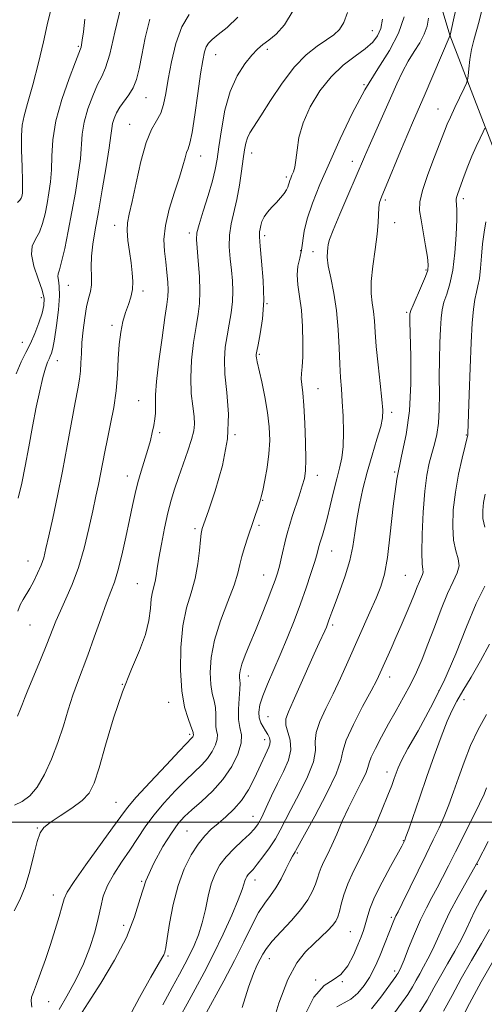
# Model space of a CAD drawing. Extents: x 2079800 to 2082700, y 312300 to 315200.
# Drawn here: x 2080506 to 2080648, y 313445 to 313744 of the extents above; entities that cross this region are included whole.
import ezdxf

# ---------------------------------------------------------------- set-up
doc = ezdxf.new("R2010")
doc.units = 0
doc.header["$MEASUREMENT"] = 0
for name, color, linetype, lineweight in [('32000', 7, 'Continuous', 0), ('DTM HARD BREAKLINE', 7, 'Continuous', 0), ('DTM SPOT ELEVATION', 2, 'Continuous', 13), ('INDEX CONTOUR', 41, 'Continuous', 13), ('INTERMEDIATE CONTOUR', 44, 'Continuous', 0)]:
    doc.layers.add(name, color=color, linetype=linetype, lineweight=lineweight)

msp = doc.modelspace()

# ---------------------------------------------------------------- linework, layer by layer
at = {"layer": '32000', "flags": 128}
msp.add_lwpolyline([(2082500, 313500), (2080000, 313500)], dxfattribs=at)
at = {"layer": 'DTM HARD BREAKLINE'}
msp.add_polyline3d([(2080506.5, 313806.78, 1236.5), (2080569.44, 313814.42, 1229.44), (2080594.5, 313817.36, 1226.12), (2080606.17, 313812.71, 1222.57), (2080620.17, 313796.41, 1219.88), (2080637.14, 313739.3, 1212.02), (2080659.93, 313680.45, 1203.56), (2080679.81, 313623.35, 1196.45), (2080709.6, 313555.77, 1185.44), (2080739.41, 313484.11, 1165.97)], dxfattribs=at)
at = {"layer": 'DTM SPOT ELEVATION'}
for p in [(2080613.62, 313740.73, 1218.9), (2080524.06, 313735.93, 1232.2), (2080581.66, 313735, 1221.6), (2080565.94, 313733.38, 1223.2), (2080611.08, 313724.27, 1216), (2080544.7, 313720.31, 1227.2), (2080633.57, 313716.86, 1210.8), (2080539.68, 313712.2, 1226.8), (2080561.36, 313702.56, 1223.3), (2080576.87, 313703.55, 1219.4), (2080607.53, 313700.94, 1214.6), (2080587.4, 313696.2, 1218.3), (2080641.27, 313689.61, 1207.6), (2080617.52, 313689.21, 1211.7), (2080535.16, 313681.51, 1226.6), (2080620.35, 313682.35, 1211.4), (2080557.87, 313679.2, 1222.4), (2080580.81, 313678.34, 1217.6), (2080591.72, 313673.83, 1216.4), (2080595.5, 313673.47, 1214.6), (2080629.94, 313667.89, 1210.2), (2080521.02, 313663.24, 1229.2), (2080512.79, 313659.51, 1232.6), (2080543.73, 313661.5, 1225.6), (2080581.53, 313657.65, 1218), (2080624.07, 313655.01, 1210.2), (2080534.39, 313651.11, 1226.3), (2080507.09, 313645.92, 1232.8), (2080579.2, 313642.33, 1217.8), (2080517.67, 313640.35, 1229.3), (2080597.04, 313631.89, 1215.2), (2080542.46, 313628.22, 1224.9), (2080619.42, 313624.66, 1211.6), (2080548.84, 313618.46, 1223.7), (2080571.74, 313617.82, 1220), (2080642.14, 313617.78, 1206.1), (2080596.8, 313605.52, 1215.4), (2080620.42, 313606.54, 1210), (2080539.02, 313605.24, 1224.6), (2080580.25, 313597.91, 1217.9), (2080559.6, 313589.22, 1220.3), (2080579.09, 313590.24, 1217.7), (2080601.22, 313582.44, 1213.2), (2080508.74, 313579.45, 1228.8), (2080542.01, 313572.57, 1222.9), (2080580.5, 313575.16, 1216.8), (2080623.61, 313575.06, 1209), (2080509.4, 313560.02, 1227.1), (2080601.46, 313560.01, 1211.7), (2080575.81, 313544.49, 1215.4), (2080618.83, 313544.17, 1207.4), (2080537.44, 313541.96, 1222), (2080633.82, 313539.96, 1204.3), (2080641.44, 313537.28, 1201.4), (2080551.63, 313536.44, 1220.7), (2080581.84, 313532.09, 1213), (2080558.03, 313526.68, 1220.3), (2080580.81, 313525.14, 1214.6), (2080618.02, 313515.27, 1204.6), (2080535.59, 313506.07, 1220.9), (2080577.24, 313501.82, 1212.8), (2080511.58, 313498.25, 1222.1), (2080557.13, 313497.33, 1215), (2080622.99, 313494.41, 1202.1), (2080590.72, 313490.66, 1207.8), (2080645.53, 313487.23, 1196), (2080543.34, 313482, 1216), (2080577.83, 313482.47, 1209.4), (2080516.48, 313477.88, 1220.6), (2080619.34, 313471.04, 1200.3), (2080537.85, 313468.69, 1216.7), (2080606.84, 313466.76, 1203), (2080551.34, 313459.33, 1213.8), (2080582.2, 313458.53, 1205.3), (2080620.42, 313454.77, 1198.4), (2080596.35, 313452.02, 1202), (2080604.48, 313451.48, 1202), (2080515.05, 313445.44, 1219.3)]:
    msp.add_point(p, dxfattribs=at)
at = {"layer": 'INDEX CONTOUR'}
for points in [[(2080505.833, 313598.495, 1230), (2080506.876, 313603.057, 1230), (2080507.922, 313608.256, 1230), (2080509.024, 313614.163, 1230), (2080510.16, 313620.327, 1230), (2080511.29, 313626.169, 1230), (2080512.368, 313631.191, 1230), (2080513.338, 313635.208, 1230), (2080514.14, 313638.12, 1230), (2080514.738, 313639.915, 1230), (2080515.184, 313640.957, 1230), (2080515.555, 313641.701, 1230), (2080515.923, 313642.61, 1230), (2080516.342, 313644.18, 1230), (2080516.863, 313646.914, 1230), (2080517.492, 313651.052, 1230), (2080518.067, 313655.784, 1230), (2080518.378, 313660.041, 1230), (2080518.299, 313662.996, 1230), (2080518.022, 313664.817, 1230), (2080517.821, 313665.916, 1230), (2080517.917, 313666.758, 1230), (2080518.329, 313668.02, 1230), (2080519.024, 313670.431, 1230), (2080519.955, 313674.491, 1230), (2080521.032, 313679.777, 1230), (2080522.15, 313685.639, 1230), (2080523.205, 313691.483, 1230), (2080524.092, 313696.952, 1230), (2080524.707, 313701.746, 1230), (2080525.301, 313709.229, 1230), (2080525.891, 313712.846, 1230), (2080527.023, 313716.897, 1230), (2080528.485, 313720.939, 1230), (2080529.958, 313724.335, 1230), (2080531.211, 313726.791, 1230), (2080532.37, 313729.397, 1230), (2080533.652, 313733.59, 1230), (2080535.237, 313740.28, 1230), (2080537.159, 313748.276, 1230)], [(2080509.945, 313443.785, 1220), (2080509.709, 313445.707, 1220), (2080509.889, 313446.783, 1220), (2080510.431, 313448.335, 1220), (2080511.347, 313450.709, 1220), (2080512.618, 313454.124, 1220), (2080514.104, 313458.303, 1220), (2080515.636, 313462.843, 1220), (2080517.058, 313467.336, 1220), (2080518.261, 313471.371, 1220), (2080519.146, 313474.532, 1220), (2080519.759, 313476.675, 1220), (2080520.719, 313478.746, 1220), (2080522.786, 313481.964, 1220), (2080526.397, 313487.088, 1220), (2080534.486, 313498.292, 1220), (2080536.992, 313501.79, 1220), (2080539.013, 313504.432, 1220), (2080541.749, 313507.602, 1220), (2080545.982, 313512.225, 1220), (2080550.815, 313517.396, 1220), (2080554.932, 313521.75, 1220), (2080558.734, 313525.727, 1220), (2080558.919, 313525.998, 1220), (2080559.051, 313526.266, 1220), (2080559.12, 313526.497, 1220), (2080559.125, 313526.673, 1220), (2080559.064, 313526.996, 1220), (2080559.034, 313527.274, 1220), (2080558.866, 313527.922, 1220), (2080558.384, 313529.248, 1220), (2080557.497, 313531.542, 1220), (2080556.453, 313535.029, 1220), (2080555.582, 313539.916, 1220), (2080555.164, 313546.213, 1220), (2080555.268, 313553.133, 1220), (2080555.908, 313559.692, 1220), (2080557.042, 313565.157, 1220), (2080558.391, 313569.802, 1220), (2080559.617, 313574.155, 1220), (2080560.461, 313578.565, 1220), (2080560.974, 313582.654, 1220), (2080561.287, 313585.866, 1220), (2080561.512, 313587.817, 1220), (2080561.686, 313588.8, 1220), (2080561.828, 313589.279, 1220), (2080563.719, 313594.73, 1220), (2080565.74, 313600.743, 1220), (2080567.945, 313608.448, 1220), (2080569.493, 313616.591, 1220), (2080569.799, 313624.104, 1220), (2080569.303, 313630.688, 1220), (2080568.7, 313636.231, 1220), (2080568.544, 313640.713, 1220), (2080568.818, 313644.47, 1220), (2080569.363, 313647.928, 1220), (2080570.021, 313651.422, 1220), (2080570.635, 313654.922, 1220), (2080571.05, 313658.306, 1220), (2080571.152, 313661.5, 1220), (2080570.994, 313664.63, 1220), (2080570.671, 313667.869, 1220), (2080570.295, 313671.336, 1220), (2080570.047, 313674.934, 1220), (2080570.126, 313678.511, 1220), (2080570.658, 313681.981, 1220), (2080572.384, 313689.387, 1220), (2080573.164, 313693.681, 1220), (2080573.795, 313697.982, 1220), (2080574.283, 313701.731, 1220), (2080574.659, 313704.519, 1220), (2080575.034, 313706.528, 1220), (2080575.54, 313708.094, 1220), (2080576.327, 313709.598, 1220), (2080579.653, 313714.784, 1220), (2080582.569, 313719.434, 1220), (2080586.09, 313724.771, 1220), (2080589.84, 313729.71, 1220), (2080593.473, 313733.41, 1220), (2080596.788, 313736.006, 1220), (2080599.614, 313737.879, 1220), (2080601.836, 313739.417, 1220), (2080603.551, 313741.052, 1220), (2080604.912, 313743.225, 1220), (2080606.034, 313746.269, 1220)], [(2080555.101, 313440.898, 1210), (2080557.227, 313444.816, 1210), (2080559.675, 313449.251, 1210), (2080562.378, 313454.263, 1210), (2080565.245, 313459.861, 1210), (2080568.143, 313465.91, 1210), (2080570.77, 313471.716, 1210), (2080572.784, 313476.443, 1210), (2080573.954, 313479.492, 1210), (2080574.504, 313481.21, 1210), (2080574.768, 313482.181, 1210), (2080575.03, 313482.9, 1210), (2080575.368, 313483.517, 1210), (2080575.811, 313484.093, 1210), (2080577.273, 313485.667, 1210), (2080578.551, 313487.195, 1210), (2080580.298, 313489.48, 1210), (2080582.251, 313492.22, 1210), (2080584.066, 313494.997, 1210), (2080585.53, 313497.56, 1210), (2080588.795, 313503.905, 1210), (2080591.281, 313508.614, 1210), (2080593.833, 313513.759, 1210), (2080595.664, 313518.383, 1210), (2080596.263, 313521.814, 1210), (2080596.229, 313524.519, 1210), (2080596.438, 313527.249, 1210), (2080597.555, 313530.605, 1210), (2080599.409, 313534.579, 1210), (2080601.619, 313539.013, 1210), (2080603.871, 313543.761, 1210), (2080606.122, 313548.73, 1210), (2080612.841, 313563.828, 1210), (2080614.705, 313568.085, 1210), (2080616.152, 313571.653, 1210), (2080617.259, 313575.427, 1210), (2080618.157, 313580.549, 1210), (2080618.978, 313587.747, 1210), (2080619.873, 313596.099, 1210), (2080620.998, 313604.273, 1210), (2080622.42, 313611.33, 1210), (2080623.851, 313617.914, 1210), (2080624.915, 313625.061, 1210), (2080625.347, 313633.37, 1210), (2080625.325, 313641.672, 1210), (2080625.025, 313652.266, 1210), (2080624.993, 313653.987, 1210), (2080625.003, 313654.559, 1210), (2080625.054, 313654.928, 1210), (2080625.312, 313655.663, 1210), (2080625.988, 313657.243, 1210), (2080628.59, 313663.105, 1210), (2080629.791, 313665.938, 1210), (2080630.458, 313667.883, 1210), (2080630.606, 313669.548, 1210), (2080630.337, 313671.828, 1210), (2080629.766, 313675.319, 1210), (2080628.401, 313683.173, 1210), (2080627.984, 313686.027, 1210), (2080628.046, 313688.663, 1210), (2080628.837, 313692.096, 1210), (2080630.468, 313696.962, 1210), (2080632.488, 313702.375, 1210), (2080635.503, 313710.154, 1210), (2080636.362, 313712.272, 1210), (2080637.335, 313714.441, 1210), (2080638.73, 313717.373, 1210), (2080641.565, 313723.18, 1210), (2080642.286, 313724.698, 1210), (2080642.588, 313725.676, 1210), (2080642.729, 313726.95, 1210), (2080642.931, 313729.14, 1210), (2080643.263, 313731.985, 1210), (2080643.756, 313735.004, 1210), (2080644.425, 313737.842, 1210), (2080646.074, 313743.617, 1210), (2080646.945, 313746.94, 1210)], [(2080602.825, 313443.814, 1200), (2080604.997, 313445.104, 1200), (2080607.084, 313446.177, 1200), (2080609.14, 313447.976, 1200), (2080611.056, 313450.335, 1200), (2080612.685, 313452.807, 1200), (2080613.939, 313455.061, 1200), (2080614.957, 313457.237, 1200), (2080615.939, 313459.59, 1200), (2080620.153, 313470.115, 1200), (2080620.465, 313470.853, 1200), (2080620.778, 313471.506, 1200), (2080621.394, 313472.734, 1200), (2080622.658, 313475.289, 1200), (2080629.959, 313490.227, 1200), (2080632.121, 313494.61, 1200), (2080633.897, 313498.299, 1200), (2080635.426, 313501.741, 1200), (2080636.842, 313505.326, 1200), (2080638.256, 313509.22, 1200), (2080639.772, 313513.531, 1200), (2080641.486, 313518.298, 1200), (2080643.462, 313523.284, 1200), (2080645.754, 313528.184, 1200), (2080648.365, 313532.765, 1200)], [(2080639.734, 313438.095, 1190), (2080643.187, 313444.829, 1190), (2080646.748, 313451.44, 1190), (2080650.578, 313458.138, 1190)]]:
    msp.add_polyline3d(points, dxfattribs=at)
at = {"layer": 'INTERMEDIATE CONTOUR'}
for points in [[(2080549.835, 313444.46, 1212), (2080552.68, 313449.759, 1212), (2080554.859, 313453.757, 1212), (2080556.515, 313456.83, 1212), (2080557.927, 313459.581, 1212), (2080559.31, 313462.521, 1212), (2080560.634, 313465.79, 1212), (2080561.804, 313469.438, 1212), (2080562.767, 313473.443, 1212), (2080563.635, 313477.496, 1212), (2080564.561, 313481.218, 1212), (2080565.695, 313484.335, 1212), (2080567.162, 313487.008, 1212), (2080569.083, 313489.505, 1212), (2080571.484, 313492.01, 1212), (2080574.005, 313494.386, 1212), (2080576.189, 313496.412, 1212), (2080577.718, 313497.993, 1212), (2080578.837, 313499.532, 1212), (2080579.928, 313501.56, 1212), (2080581.292, 313504.452, 1212), (2080582.918, 313507.975, 1212), (2080584.713, 313511.739, 1212), (2080586.532, 313515.412, 1212), (2080588.022, 313518.873, 1212), (2080588.781, 313522.057, 1212), (2080588.575, 313524.904, 1212), (2080587.253, 313529.529, 1212), (2080587.279, 313531.402, 1212), (2080588.026, 313533.589, 1212), (2080589.477, 313536.774, 1212), (2080591.543, 313541.348, 1212), (2080595.926, 313551.211, 1212), (2080597.44, 313554.578, 1212), (2080599.113, 313558.246, 1212), (2080599.586, 313559.327, 1212), (2080599.952, 313560.237, 1212), (2080600.283, 313561.142, 1212), (2080600.67, 313562.246, 1212), (2080601.267, 313563.911, 1212), (2080602.249, 313566.536, 1212), (2080603.695, 313570.35, 1212), (2080605.313, 313574.897, 1212), (2080606.717, 313579.55, 1212), (2080607.633, 313583.837, 1212), (2080608.24, 313587.908, 1212), (2080608.828, 313592.067, 1212), (2080609.638, 313596.558, 1212), (2080610.707, 313601.378, 1212), (2080612.024, 313606.462, 1212), (2080613.532, 313611.661, 1212), (2080614.993, 313616.487, 1212), (2080616.127, 313620.368, 1212), (2080616.718, 313623.023, 1212), (2080616.812, 313625.349, 1212), (2080616.519, 313628.531, 1212), (2080615.961, 313633.371, 1212), (2080615.312, 313639.119, 1212), (2080614.757, 313644.638, 1212), (2080614.423, 313649.045, 1212), (2080614.209, 313652.468, 1212), (2080613.956, 313655.288, 1212), (2080613.573, 313657.904, 1212), (2080613.251, 313660.787, 1212), (2080613.245, 313664.425, 1212), (2080613.718, 313669.086, 1212), (2080614.434, 313674.159, 1212), (2080615.064, 313678.814, 1212), (2080615.366, 313682.404, 1212), (2080615.524, 313686.906, 1212), (2080615.788, 313688.443, 1212), (2080616.458, 313690.368, 1212), (2080617.756, 313693.518, 1212), (2080622.153, 313704.086, 1212), (2080624.376, 313709.387, 1212), (2080626.105, 313713.438, 1212), (2080629.325, 313720.841, 1212), (2080637.226, 313739.34, 1212), (2080638.282, 313744.039, 1212), (2080639.53, 313749.37, 1212)], [(2080504.583, 313473.054, 1222), (2080506.293, 313476.365, 1222), (2080507.917, 313480.302, 1222), (2080509.351, 313485.112, 1222), (2080510.571, 313490.063, 1222), (2080511.573, 313494.183, 1222), (2080512.439, 313496.797, 1222), (2080513.596, 313498.435, 1222), (2080515.556, 313499.926, 1222), (2080518.606, 313501.906, 1222), (2080522.119, 313504.241, 1222), (2080525.242, 313506.603, 1222), (2080527.369, 313508.883, 1222), (2080528.877, 313511.852, 1222), (2080530.389, 313516.5, 1222), (2080532.393, 313523.419, 1222), (2080534.836, 313531.614, 1222), (2080537.525, 313539.688, 1222), (2080540.249, 313546.536, 1222), (2080542.699, 313552.211, 1222), (2080544.548, 313557.053, 1222), (2080545.581, 313561.328, 1222), (2080546.048, 313564.991, 1222), (2080546.316, 313567.924, 1222), (2080546.674, 313570.083, 1222), (2080547.487, 313573.224, 1222), (2080547.784, 313574.899, 1222), (2080548.101, 313577.134, 1222), (2080548.591, 313580.307, 1222), (2080549.363, 313584.603, 1222), (2080550.33, 313589.445, 1222), (2080551.362, 313594.065, 1222), (2080552.367, 313597.912, 1222), (2080553.415, 313601.321, 1222), (2080554.618, 313604.847, 1222), (2080556.023, 313608.849, 1222), (2080557.43, 313612.913, 1222), (2080558.576, 313616.428, 1222), (2080559.254, 313619, 1222), (2080559.482, 313621.097, 1222), (2080559.331, 313623.401, 1222), (2080558.91, 313626.475, 1222), (2080558.468, 313630.393, 1222), (2080558.293, 313635.108, 1222), (2080558.583, 313640.468, 1222), (2080559.199, 313645.896, 1222), (2080559.917, 313650.711, 1222), (2080560.539, 313654.484, 1222), (2080560.961, 313657.784, 1222), (2080561.11, 313661.433, 1222), (2080560.95, 313665.955, 1222), (2080560.607, 313670.677, 1222), (2080560.25, 313674.628, 1222), (2080560.048, 313677.195, 1222), (2080560.179, 313679.194, 1222), (2080560.824, 313681.798, 1222), (2080562.063, 313685.814, 1222), (2080563.569, 313690.571, 1222), (2080564.916, 313695.027, 1222), (2080565.793, 313698.486, 1222), (2080566.358, 313701.616, 1222), (2080566.885, 313705.426, 1222), (2080567.623, 313710.6, 1222), (2080568.721, 313716.515, 1222), (2080570.304, 313722.221, 1222), (2080572.411, 313726.94, 1222), (2080574.74, 313730.589, 1222), (2080576.906, 313733.258, 1222), (2080578.651, 313735.093, 1222), (2080580.23, 313736.474, 1222), (2080582.028, 313737.841, 1222), (2080584.313, 313739.651, 1222), (2080586.889, 313742.451, 1222), (2080589.444, 313746.806, 1222)], [(2080505.584, 313688.44, 1234), (2080506.31, 313689.206, 1234), (2080506.737, 313689.821, 1234), (2080506.946, 313690.311, 1234), (2080507.043, 313690.738, 1234), (2080507.112, 313691.262, 1234), (2080507.14, 313692.463, 1234), (2080507.091, 313695.021, 1234), (2080506.955, 313699.291, 1234), (2080506.822, 313704.324, 1234), (2080506.81, 313708.844, 1234), (2080507.036, 313712.018, 1234), (2080507.617, 313714.79, 1234), (2080508.672, 313718.545, 1234), (2080510.233, 313724.216, 1234), (2080511.984, 313730.926, 1234), (2080513.524, 313737.342, 1234), (2080514.618, 313742.519, 1234), (2080515.704, 313747.067, 1234)], [(2080504.685, 313505.189, 1224), (2080507.025, 313506.276, 1224), (2080509.339, 313508.017, 1224), (2080511.619, 313510.702, 1224), (2080513.847, 313514.508, 1224), (2080515.957, 313519.142, 1224), (2080517.875, 313524.196, 1224), (2080519.552, 313529.291, 1224), (2080521.043, 313534.172, 1224), (2080522.429, 313538.612, 1224), (2080523.799, 313542.526, 1224), (2080526.951, 313550.844, 1224), (2080528.907, 313556.226, 1224), (2080530.915, 313561.829, 1224), (2080532.688, 313566.671, 1224), (2080534.029, 313570.127, 1224), (2080535.094, 313572.988, 1224), (2080536.129, 313576.401, 1224), (2080537.31, 313581.161, 1224), (2080538.543, 313586.663, 1224), (2080539.667, 313591.949, 1224), (2080540.571, 313596.297, 1224), (2080541.363, 313599.928, 1224), (2080542.201, 313603.297, 1224), (2080543.196, 313606.748, 1224), (2080545.234, 313613.353, 1224), (2080546.021, 313616.119, 1224), (2080546.62, 313618.521, 1224), (2080547.064, 313620.661, 1224), (2080547.381, 313622.622, 1224), (2080547.569, 313624.413, 1224), (2080547.619, 313626.025, 1224), (2080547.561, 313627.606, 1224), (2080547.577, 313629.943, 1224), (2080547.885, 313633.985, 1224), (2080548.621, 313640.222, 1224), (2080549.58, 313647.322, 1224), (2080550.471, 313653.495, 1224), (2080551.065, 313657.442, 1224), (2080551.363, 313659.821, 1224), (2080551.426, 313661.779, 1224), (2080551.31, 313664.233, 1224), (2080551.052, 313667.174, 1224), (2080550.684, 313670.362, 1224), (2080550.289, 313673.648, 1224), (2080550.145, 313677.246, 1224), (2080550.579, 313681.461, 1224), (2080551.783, 313686.422, 1224), (2080553.393, 313691.567, 1224), (2080554.909, 313696.158, 1224), (2080555.946, 313699.62, 1224), (2080556.59, 313702.032, 1224), (2080557.045, 313703.632, 1224), (2080557.491, 313704.8, 1224), (2080558.02, 313706.468, 1224), (2080558.699, 313709.706, 1224), (2080559.561, 313715.14, 1224), (2080560.486, 313721.615, 1224), (2080561.316, 313727.535, 1224), (2080561.945, 313731.664, 1224), (2080562.458, 313734.223, 1224), (2080562.987, 313735.794, 1224), (2080563.692, 313736.928, 1224), (2080564.83, 313738.041, 1224), (2080566.685, 313739.517, 1224), (2080569.412, 313741.709, 1224), (2080572.657, 313744.852, 1224)], [(2080505.204, 313636.322, 1232), (2080506.7, 313640.027, 1232), (2080508.124, 313642.859, 1232), (2080509.513, 313645.559, 1232), (2080510.877, 313648.666, 1232), (2080512.11, 313651.91, 1232), (2080513.077, 313654.82, 1232), (2080513.646, 313657.111, 1232), (2080513.695, 313659.233, 1232), (2080513.107, 313661.822, 1232), (2080511.891, 313665.285, 1232), (2080510.577, 313669.123, 1232), (2080509.824, 313672.606, 1232), (2080510.095, 313675.221, 1232), (2080511.077, 313677.314, 1232), (2080512.256, 313679.444, 1232), (2080513.225, 313682.045, 1232), (2080513.974, 313685.03, 1232), (2080514.596, 313688.188, 1232), (2080515.158, 313691.373, 1232), (2080515.616, 313694.707, 1232), (2080515.899, 313698.384, 1232), (2080516.022, 313702.588, 1232), (2080516.335, 313707.489, 1232), (2080517.273, 313713.249, 1232), (2080519.086, 313719.806, 1232), (2080521.282, 313726.189, 1232), (2080523.187, 313731.204, 1232), (2080524.763, 313735.2, 1232), (2080524.932, 313735.717, 1232), (2080525.083, 313736.421, 1232), (2080525.302, 313737.817, 1232), (2080525.63, 313740.321, 1232), (2080526.12, 313744.175, 1232)], [(2080505.556, 313532.283, 1226), (2080506.49, 313534.513, 1226), (2080507.098, 313536.038, 1226), (2080507.712, 313537.609, 1226), (2080508.751, 313540.174, 1226), (2080512.571, 313549.369, 1226), (2080514.537, 313554.178, 1226), (2080517.278, 313561.122, 1226), (2080518.623, 313564.256, 1226), (2080520.326, 313567.928, 1226), (2080522.25, 313572.302, 1226), (2080524.164, 313577.448, 1226), (2080525.872, 313583.308, 1226), (2080527.329, 313589.307, 1226), (2080528.527, 313594.742, 1226), (2080529.474, 313599.104, 1226), (2080530.233, 313602.655, 1226), (2080530.883, 313605.855, 1226), (2080532.174, 313612.644, 1226), (2080532.972, 313616.624, 1226), (2080533.93, 313621.154, 1226), (2080534.888, 313626.072, 1226), (2080535.638, 313631.152, 1226), (2080536.045, 313636.172, 1226), (2080536.263, 313640.941, 1226), (2080536.522, 313645.273, 1226), (2080537, 313649.028, 1226), (2080537.677, 313652.25, 1226), (2080538.483, 313655.025, 1226), (2080539.335, 313657.457, 1226), (2080540.088, 313659.713, 1226), (2080540.587, 313661.973, 1226), (2080540.715, 313664.404, 1226), (2080540.532, 313667.102, 1226), (2080540.136, 313670.148, 1226), (2080539.641, 313673.54, 1226), (2080539.199, 313676.941, 1226), (2080538.974, 313679.927, 1226), (2080539.099, 313682.321, 1226), (2080539.596, 313684.918, 1226), (2080540.456, 313688.754, 1226), (2080541.655, 313694.447, 1226), (2080543.108, 313700.925, 1226), (2080544.715, 313706.695, 1226), (2080546.365, 313710.664, 1226), (2080547.904, 313713.333, 1226), (2080549.169, 313715.604, 1226), (2080550.062, 313718.264, 1226), (2080550.756, 313721.642, 1226), (2080551.488, 313725.954, 1226), (2080552.472, 313731.236, 1226), (2080553.816, 313736.812, 1226), (2080555.604, 313741.829, 1226), (2080557.851, 313745.631, 1226)], [(2080505.641, 313564.168, 1228), (2080506.437, 313566.123, 1228), (2080507.272, 313567.751, 1228), (2080509.295, 313571.07, 1228), (2080510.505, 313573.255, 1228), (2080511.715, 313575.692, 1228), (2080512.76, 313578.123, 1228), (2080513.547, 313580.448, 1228), (2080514.249, 313583.196, 1228), (2080515.108, 313587.053, 1228), (2080516.302, 313592.503, 1228), (2080517.738, 313599.233, 1228), (2080519.259, 313606.733, 1228), (2080520.721, 313614.447, 1228), (2080523.111, 313627.612, 1228), (2080523.901, 313631.797, 1228), (2080524.43, 313634.716, 1228), (2080524.745, 313637.119, 1228), (2080524.905, 313639.65, 1228), (2080525.017, 313642.522, 1228), (2080525.201, 313645.84, 1228), (2080525.548, 313649.606, 1228), (2080526.037, 313653.416, 1228), (2080526.619, 313656.759, 1228), (2080527.232, 313659.296, 1228), (2080527.761, 313661.352, 1228), (2080528.076, 313663.422, 1228), (2080528.11, 313665.906, 1228), (2080528.04, 313668.823, 1228), (2080528.103, 313672.101, 1228), (2080528.489, 313675.747, 1228), (2080529.203, 313680.102, 1228), (2080530.198, 313685.588, 1228), (2080531.398, 313692.333, 1228), (2080532.586, 313699.289, 1228), (2080533.515, 313705.109, 1228), (2080534.02, 313708.826, 1228), (2080534.268, 313710.968, 1228), (2080534.509, 313712.442, 1228), (2080534.959, 313713.988, 1228), (2080535.688, 313715.689, 1228), (2080536.729, 313717.465, 1228), (2080539.513, 313721.19, 1228), (2080540.808, 313723.348, 1228), (2080541.787, 313725.897, 1228), (2080542.583, 313729.113, 1228), (2080543.41, 313733.304, 1228), (2080544.462, 313738.579, 1228), (2080545.873, 313744.245, 1228)], [(2080518.242, 313443.059, 1218), (2080520.64, 313447.117, 1218), (2080523.232, 313451.865, 1218), (2080525.656, 313456.906, 1218), (2080527.62, 313461.876, 1218), (2080529.107, 313466.544, 1218), (2080530.17, 313470.715, 1218), (2080530.92, 313474.283, 1218), (2080531.704, 313477.508, 1218), (2080532.925, 313480.735, 1218), (2080534.859, 313484.226, 1218), (2080537.261, 313487.89, 1218), (2080539.758, 313491.547, 1218), (2080542.087, 313495.072, 1218), (2080544.431, 313498.557, 1218), (2080547.088, 313502.144, 1218), (2080550.236, 313505.896, 1218), (2080553.597, 313509.552, 1218), (2080556.776, 313512.767, 1218), (2080561.648, 313517.402, 1218), (2080563.424, 313519.371, 1218), (2080564.843, 313521.455, 1218), (2080565.857, 313523.505, 1218), (2080566.39, 313525.279, 1218), (2080566.428, 313526.63, 1218), (2080566.189, 313527.794, 1218), (2080565.954, 313529.106, 1218), (2080565.918, 313530.81, 1218), (2080565.948, 313532.791, 1218), (2080565.83, 313534.847, 1218), (2080565.421, 313536.867, 1218), (2080564.864, 313539.104, 1218), (2080564.377, 313541.905, 1218), (2080564.177, 313545.548, 1218), (2080564.49, 313550.047, 1218), (2080565.541, 313555.348, 1218), (2080567.415, 313561.273, 1218), (2080569.62, 313567.138, 1218), (2080571.523, 313572.134, 1218), (2080572.666, 313575.711, 1218), (2080573.3, 313578.348, 1218), (2080573.851, 313580.783, 1218), (2080574.65, 313583.582, 1218), (2080575.644, 313586.637, 1218), (2080579.041, 313596.529, 1218), (2080579.452, 313597.759, 1218), (2080579.795, 313598.991, 1218), (2080580.234, 313600.909, 1218), (2080580.871, 313603.989, 1218), (2080581.564, 313607.891, 1218), (2080582.112, 313612.072, 1218), (2080582.341, 313616.122, 1218), (2080582.212, 313620.188, 1218), (2080581.714, 313624.551, 1218), (2080580.881, 313629.323, 1218), (2080579.922, 313633.94, 1218), (2080578.574, 313639.986, 1218), (2080578.329, 313641.186, 1218), (2080578.245, 313641.776, 1218), (2080578.25, 313642.268, 1218), (2080578.405, 313643.208, 1218), (2080578.81, 313645.145, 1218), (2080579.488, 313648.489, 1218), (2080580.179, 313653.086, 1218), (2080580.551, 313658.639, 1218), (2080580.382, 313664.745, 1218), (2080579.896, 313670.583, 1218), (2080579.428, 313675.223, 1218), (2080579.237, 313678.023, 1218), (2080579.28, 313679.491, 1218), (2080579.436, 313680.419, 1218), (2080579.631, 313681.457, 1218), (2080579.976, 313682.69, 1218), (2080580.626, 313684.059, 1218), (2080581.68, 313685.508, 1218), (2080582.998, 313686.992, 1218), (2080584.387, 313688.465, 1218), (2080585.667, 313689.881, 1218), (2080586.732, 313691.171, 1218), (2080587.493, 313692.262, 1218), (2080587.905, 313693.114, 1218), (2080588.093, 313693.806, 1218), (2080588.224, 313694.447, 1218), (2080588.434, 313695.133, 1218), (2080588.737, 313695.897, 1218), (2080589.112, 313696.759, 1218), (2080589.535, 313697.784, 1218), (2080589.957, 313699.217, 1218), (2080590.324, 313701.352, 1218), (2080590.652, 313704.4, 1218), (2080591.246, 313708.251, 1218), (2080592.481, 313712.715, 1218), (2080594.63, 313717.557, 1218), (2080597.554, 313722.366, 1218), (2080601.013, 313726.685, 1218), (2080604.738, 313730.173, 1218), (2080608.347, 313732.934, 1218), (2080611.433, 313735.189, 1218), (2080613.685, 313737.166, 1218), (2080615.193, 313739.142, 1218), (2080616.143, 313741.405, 1218), (2080616.71, 313744.181, 1218)], [(2080524.333, 313440.775, 1216), (2080527.061, 313445.079, 1216), (2080530.915, 313451.076, 1216), (2080535.148, 313458.032, 1216), (2080538.803, 313464.987, 1216), (2080541.217, 313471.2, 1216), (2080542.901, 313476.818, 1216), (2080544.658, 313482.207, 1216), (2080547.071, 313487.586, 1216), (2080549.836, 313492.585, 1216), (2080552.426, 313496.686, 1216), (2080554.49, 313499.568, 1216), (2080556.379, 313501.709, 1216), (2080558.62, 313503.785, 1216), (2080561.571, 313506.348, 1216), (2080564.903, 313509.449, 1216), (2080568.115, 313513.016, 1216), (2080570.768, 313516.911, 1216), (2080572.663, 313520.745, 1216), (2080573.66, 313524.061, 1216), (2080573.73, 313526.586, 1216), (2080573.285, 313528.763, 1216), (2080572.845, 313531.216, 1216), (2080572.802, 313534.345, 1216), (2080573.031, 313537.66, 1216), (2080573.277, 313540.447, 1216), (2080573.344, 313542.192, 1216), (2080573.275, 313543.18, 1216), (2080573.172, 313543.893, 1216), (2080573.142, 313544.772, 1216), (2080573.33, 313546.078, 1216), (2080573.886, 313548.026, 1216), (2080574.916, 313550.778, 1216), (2080576.339, 313554.259, 1216), (2080578.029, 313558.343, 1216), (2080579.842, 313562.825, 1216), (2080581.577, 313567.209, 1216), (2080583.013, 313570.924, 1216), (2080584.003, 313573.604, 1216), (2080584.688, 313575.7, 1216), (2080585.276, 313577.865, 1216), (2080585.931, 313580.567, 1216), (2080587.272, 313586.268, 1216), (2080587.841, 313588.491, 1216), (2080588.434, 313590.543, 1216), (2080589.198, 313592.935, 1216), (2080591.311, 313599.303, 1216), (2080592.262, 313602.259, 1216), (2080592.886, 313604.529, 1216), (2080593.206, 313606.865, 1216), (2080593.296, 313610.289, 1216), (2080593.222, 313615.432, 1216), (2080593.023, 313621.356, 1216), (2080592.729, 313626.734, 1216), (2080592.386, 313630.556, 1216), (2080592.087, 313633.076, 1216), (2080591.939, 313634.867, 1216), (2080592.011, 313636.499, 1216), (2080592.21, 313638.529, 1216), (2080592.404, 313641.513, 1216), (2080592.475, 313645.78, 1216), (2080592.363, 313650.767, 1216), (2080592.018, 313655.683, 1216), (2080591.451, 313659.899, 1216), (2080590.901, 313663.423, 1216), (2080590.665, 313666.424, 1216), (2080590.939, 313669.073, 1216), (2080591.511, 313671.541, 1216), (2080592.07, 313674.004, 1216), (2080592.834, 313679.739, 1216), (2080593.702, 313683.53, 1216), (2080595.326, 313688.245, 1216), (2080597.65, 313693.906, 1216), (2080600.528, 313700.488, 1216), (2080603.826, 313707.861, 1216), (2080607.444, 313715.488, 1216), (2080611.295, 313722.726, 1216), (2080615.223, 313729.091, 1216), (2080618.815, 313734.725, 1216), (2080621.59, 313739.926, 1216), (2080623.243, 313744.942, 1216)], [(2080538.846, 313439.503, 1214), (2080542.76, 313446.696, 1214), (2080546.179, 313452.833, 1214), (2080548.38, 313456.695, 1214), (2080549.55, 313458.704, 1214), (2080550.1, 313459.692, 1214), (2080550.404, 313460.483, 1214), (2080550.681, 313461.863, 1214), (2080551.109, 313464.614, 1214), (2080551.843, 313469.212, 1214), (2080552.941, 313474.939, 1214), (2080554.434, 313480.773, 1214), (2080556.317, 313485.866, 1214), (2080558.427, 313490.061, 1214), (2080560.561, 313493.37, 1214), (2080562.578, 313495.865, 1214), (2080564.567, 313497.843, 1214), (2080566.679, 313499.66, 1214), (2080569.009, 313501.63, 1214), (2080571.429, 313503.92, 1214), (2080573.759, 313506.655, 1214), (2080575.843, 313509.866, 1214), (2080577.62, 313513.204, 1214), (2080579.055, 313516.227, 1214), (2080581.567, 313521.718, 1214), (2080582.082, 313522.806, 1214), (2080582.427, 313523.754, 1214), (2080582.509, 313524.673, 1214), (2080582.264, 313525.653, 1214), (2080581.754, 313526.705, 1214), (2080581.068, 313527.814, 1214), (2080580.306, 313528.981, 1214), (2080579.612, 313530.264, 1214), (2080579.14, 313531.733, 1214), (2080579.028, 313533.476, 1214), (2080579.367, 313535.657, 1214), (2080580.234, 313538.456, 1214), (2080581.661, 313542.002, 1214), (2080585.566, 313550.925, 1214), (2080587.683, 313556.007, 1214), (2080589.752, 313561.246, 1214), (2080591.693, 313566.426, 1214), (2080593.426, 313571.311, 1214), (2080594.873, 313575.605, 1214), (2080595.959, 313578.993, 1214), (2080596.643, 313581.271, 1214), (2080597.023, 313582.671, 1214), (2080597.402, 313584.183, 1214), (2080597.606, 313584.87, 1214), (2080598.392, 313587.273, 1214), (2080599.035, 313589.395, 1214), (2080599.838, 313592.365, 1214), (2080600.776, 313596.22, 1214), (2080601.774, 313600.454, 1214), (2080602.74, 313604.424, 1214), (2080603.588, 313607.706, 1214), (2080604.25, 313610.759, 1214), (2080604.66, 313614.258, 1214), (2080604.78, 313618.652, 1214), (2080604.677, 313623.464, 1214), (2080604.443, 313627.988, 1214), (2080604.164, 313631.758, 1214), (2080603.888, 313635.269, 1214), (2080603.659, 313639.255, 1214), (2080603.482, 313644.237, 1214), (2080603.225, 313649.87, 1214), (2080602.717, 313655.596, 1214), (2080601.872, 313660.91, 1214), (2080600.922, 313665.524, 1214), (2080600.181, 313669.207, 1214), (2080599.878, 313671.814, 1214), (2080599.891, 313673.548, 1214), (2080600.015, 313674.703, 1214), (2080600.142, 313675.662, 1214), (2080600.561, 313677.177, 1214), (2080601.663, 313680.092, 1214), (2080603.666, 313684.882, 1214), (2080606.106, 313690.544, 1214), (2080611.212, 313702.346, 1214), (2080612.649, 313705.625, 1214), (2080619.123, 313720.159, 1214), (2080621.043, 313724.499, 1214), (2080622.758, 313728.184, 1214), (2080624.467, 313731.404, 1214), (2080626.291, 313734.324, 1214), (2080628.03, 313737.037, 1214), (2080629.404, 313739.611, 1214), (2080630.226, 313742.107, 1214), (2080630.682, 313744.536, 1214)], [(2080562.647, 313441.227, 1208), (2080568.381, 313451.78, 1208), (2080571.624, 313457.936, 1208), (2080574.464, 313463.637, 1208), (2080576.883, 313468.562, 1208), (2080578.977, 313472.5, 1208), (2080580.838, 313475.379, 1208), (2080582.549, 313477.677, 1208), (2080584.189, 313480.011, 1208), (2080585.8, 313482.801, 1208), (2080587.274, 313485.687, 1208), (2080588.465, 313488.114, 1208), (2080589.27, 313489.67, 1208), (2080589.759, 313490.515, 1208), (2080590.043, 313490.956, 1208), (2080590.313, 313491.414, 1208), (2080596.03, 313501.816, 1208), (2080599.643, 313508.644, 1208), (2080602.546, 313514.709, 1208), (2080603.951, 313518.723, 1208), (2080604.601, 313521.639, 1208), (2080605.623, 313524.969, 1208), (2080607.811, 313529.76, 1208), (2080610.628, 313535.196, 1208), (2080613.208, 313539.994, 1208), (2080614.905, 313543.226, 1208), (2080615.964, 313545.395, 1208), (2080619.28, 313552.787, 1208), (2080620.78, 313556.165, 1208), (2080622.371, 313559.788, 1208), (2080623.924, 313563.39, 1208), (2080625.296, 313566.678, 1208), (2080626.382, 313569.413, 1208), (2080627.223, 313571.584, 1208), (2080627.901, 313573.238, 1208), (2080628.882, 313575.317, 1208), (2080629.062, 313576.031, 1208), (2080628.979, 313576.852, 1208), (2080628.78, 313578.532, 1208), (2080628.651, 313581.94, 1208), (2080628.743, 313587.558, 1208), (2080629.05, 313594.297, 1208), (2080629.529, 313600.679, 1208), (2080630.138, 313605.567, 1208), (2080630.851, 313609.194, 1208), (2080631.644, 313612.134, 1208), (2080632.475, 313614.915, 1208), (2080633.223, 313617.88, 1208), (2080633.748, 313621.327, 1208), (2080633.962, 313625.475, 1208), (2080633.976, 313630.215, 1208), (2080633.95, 313635.363, 1208), (2080634.014, 313640.681, 1208), (2080634.156, 313645.738, 1208), (2080634.334, 313650.054, 1208), (2080634.53, 313653.309, 1208), (2080634.839, 313655.831, 1208), (2080635.38, 313658.11, 1208), (2080636.217, 313660.618, 1208), (2080637.191, 313663.749, 1208), (2080638.084, 313667.879, 1208), (2080638.722, 313673.135, 1208), (2080639.107, 313678.645, 1208), (2080639.284, 313683.289, 1208), (2080639.304, 313686.233, 1208), (2080639.229, 313687.785, 1208), (2080639.056, 313689.013, 1208), (2080639.066, 313689.452, 1208), (2080639.198, 313690.024, 1208), (2080639.49, 313690.893, 1208), (2080640.658, 313694.069, 1208), (2080641.568, 313696.575, 1208), (2080642.662, 313699.504, 1208), (2080643.889, 313702.578, 1208), (2080645.177, 313705.519, 1208), (2080646.365, 313708.053, 1208), (2080647.268, 313709.91, 1208), (2080647.773, 313711.039, 1208)], [(2080573.981, 313443.707, 1206), (2080575.912, 313449.828, 1206), (2080577.431, 313454.012, 1206), (2080578.572, 313456.624, 1206), (2080579.458, 313458.376, 1206), (2080580.259, 313459.917, 1206), (2080581.341, 313461.638, 1206), (2080583.119, 313463.865, 1206), (2080585.826, 313466.798, 1206), (2080588.966, 313470.14, 1206), (2080591.864, 313473.469, 1206), (2080593.991, 313476.434, 1206), (2080595.406, 313478.985, 1206), (2080596.315, 313481.144, 1206), (2080596.922, 313482.962, 1206), (2080597.421, 313484.594, 1206), (2080598.005, 313486.224, 1206), (2080598.831, 313488.038, 1206), (2080599.91, 313490.224, 1206), (2080601.218, 313492.972, 1206), (2080602.733, 313496.395, 1206), (2080604.443, 313500.3, 1206), (2080606.338, 313504.418, 1206), (2080608.352, 313508.461, 1206), (2080610.202, 313512.069, 1206), (2080611.551, 313514.864, 1206), (2080612.209, 313516.659, 1206), (2080612.575, 313518.038, 1206), (2080613.199, 313519.778, 1206), (2080614.498, 313522.466, 1206), (2080616.361, 313525.945, 1206), (2080618.548, 313529.87, 1206), (2080620.837, 313533.934, 1206), (2080623.082, 313537.985, 1206), (2080625.158, 313541.908, 1206), (2080626.992, 313545.678, 1206), (2080628.71, 313549.608, 1206), (2080630.494, 313554.102, 1206), (2080632.466, 313559.36, 1206), (2080634.517, 313564.788, 1206), (2080636.484, 313569.593, 1206), (2080638.191, 313573.19, 1206), (2080639.425, 313575.83, 1206), (2080639.965, 313577.972, 1206), (2080639.702, 313580.067, 1206), (2080638.993, 313582.519, 1206), (2080638.309, 313585.726, 1206), (2080638.038, 313589.956, 1206), (2080638.227, 313594.972, 1206), (2080638.843, 313600.409, 1206), (2080639.81, 313605.859, 1206), (2080640.886, 313610.742, 1206), (2080641.793, 313614.432, 1206), (2080642.541, 313617.402, 1206), (2080642.602, 313617.722, 1206), (2080642.63, 313618.172, 1206), (2080643.041, 313630.098, 1206), (2080643.342, 313638.137, 1206), (2080643.675, 313645.84, 1206), (2080644.01, 313651.776, 1206), (2080644.365, 313656.01, 1206), (2080644.772, 313658.977, 1206), (2080645.243, 313661.143, 1206), (2080645.728, 313663.081, 1206), (2080646.16, 313665.389, 1206), (2080646.497, 313668.496, 1206), (2080646.793, 313672.146, 1206), (2080647.132, 313675.908, 1206), (2080647.577, 313679.424, 1206), (2080648.129, 313682.624, 1206)], [(2080647.814, 313589.755, 1204), (2080647.26, 313592.32, 1204), (2080647.185, 313594.802, 1204), (2080647.436, 313597.254, 1204), (2080647.885, 313599.738, 1204)], [(2080582.686, 313436.887, 1204), (2080585.138, 313444.925, 1204), (2080587.823, 313452.141, 1204), (2080590.56, 313457.23, 1204), (2080593.237, 313460.576, 1204), (2080595.765, 313462.985, 1204), (2080598.049, 313465.113, 1204), (2080599.987, 313467.023, 1204), (2080601.473, 313468.63, 1204), (2080602.455, 313469.923, 1204), (2080603.087, 313471.195, 1204), (2080603.576, 313472.815, 1204), (2080604.122, 313475.073, 1204), (2080604.905, 313477.937, 1204), (2080606.1, 313481.296, 1204), (2080607.819, 313485.066, 1204), (2080609.927, 313489.265, 1204), (2080612.228, 313493.937, 1204), (2080614.525, 313499.015, 1204), (2080616.621, 313503.978, 1204), (2080618.317, 313508.192, 1204), (2080619.482, 313511.208, 1204), (2080620.248, 313513.294, 1204), (2080620.815, 313514.904, 1204), (2080621.422, 313516.527, 1204), (2080622.47, 313518.802, 1204), (2080624.403, 313522.408, 1204), (2080627.493, 313527.829, 1204), (2080631.327, 313534.775, 1204), (2080635.321, 313542.763, 1204), (2080638.995, 313551.25, 1204), (2080642.278, 313559.443, 1204), (2080645.201, 313566.49, 1204), (2080647.77, 313571.736, 1204)], [(2080592.48, 313440.293, 1202), (2080595.822, 313446.772, 1202), (2080598.886, 313450.367, 1202), (2080601.611, 313452.118, 1202), (2080604.01, 313453.682, 1202), (2080606.089, 313456.305, 1202), (2080607.825, 313459.592, 1202), (2080609.186, 313462.74, 1202), (2080610.17, 313465.15, 1202), (2080610.874, 313467.041, 1202), (2080611.421, 313468.837, 1202), (2080611.969, 313470.936, 1202), (2080612.812, 313473.642, 1202), (2080614.278, 313477.234, 1202), (2080616.529, 313481.778, 1202), (2080619.066, 313486.49, 1202), (2080622.514, 313492.689, 1202), (2080623.303, 313494.171, 1202), (2080623.458, 313494.522, 1202), (2080623.823, 313495.51, 1202), (2080624.643, 313497.852, 1202), (2080628.013, 313507.602, 1202), (2080630.199, 313513.877, 1202), (2080632.435, 313520.199, 1202), (2080634.546, 313525.995, 1202), (2080636.366, 313530.715, 1202), (2080637.831, 313534.068, 1202), (2080639.271, 313536.801, 1202), (2080641.117, 313539.917, 1202), (2080643.642, 313544.146, 1202), (2080646.502, 313549.119, 1202), (2080649.196, 313554.19, 1202)], [(2080613.354, 313443.248, 1198), (2080616.141, 313446.824, 1198), (2080620.708, 313453.057, 1198), (2080621.076, 313453.582, 1198), (2080621.314, 313453.963, 1198), (2080621.915, 313455.064, 1198), (2080622.367, 313456.066, 1198), (2080623.231, 313458.175, 1198), (2080624.628, 313461.702, 1198), (2080626.382, 313466.035, 1198), (2080628.247, 313470.332, 1198), (2080630.023, 313473.953, 1198), (2080631.704, 313477.057, 1198), (2080633.331, 313480.005, 1198), (2080634.969, 313483.139, 1198), (2080636.772, 313486.729, 1198), (2080638.915, 313491.029, 1198), (2080644.056, 313501.263, 1198), (2080646.209, 313505.629, 1198), (2080647.579, 313508.572, 1198), (2080648.361, 313510.455, 1198)], [(2080620.352, 313442.053, 1196), (2080622.493, 313444.971, 1196), (2080624.354, 313447.644, 1196), (2080625.781, 313449.925, 1196), (2080626.922, 313451.947, 1196), (2080628, 313453.913, 1196), (2080629.194, 313456.016, 1196), (2080630.511, 313458.407, 1196), (2080631.916, 313461.226, 1196), (2080633.403, 313464.58, 1196), (2080635.095, 313468.433, 1196), (2080637.146, 313472.717, 1196), (2080639.661, 313477.386, 1196), (2080642.549, 313482.491, 1196), (2080645.672, 313488.104, 1196), (2080648.859, 313494.166, 1196)], [(2080627.632, 313441.706, 1194), (2080630.249, 313445.888, 1194), (2080632.34, 313449.595, 1194), (2080634.316, 313453.199, 1194), (2080636.472, 313456.968, 1194), (2080638.655, 313460.748, 1194), (2080640.6, 313464.277, 1194), (2080642.132, 313467.382, 1194), (2080643.439, 313470.225, 1194), (2080644.8, 313473.055, 1194), (2080646.432, 313476.074, 1194), (2080648.302, 313479.305, 1194)], [(2080635.271, 313442.582, 1192), (2080637.828, 313447.334, 1192), (2080640.633, 313452.485, 1192), (2080643.751, 313457.92, 1192), (2080646.799, 313463.088, 1192), (2080649.284, 313467.328, 1192)]]:
    msp.add_polyline3d(points, dxfattribs=at)

doc.saveas('drawing.dxf')
